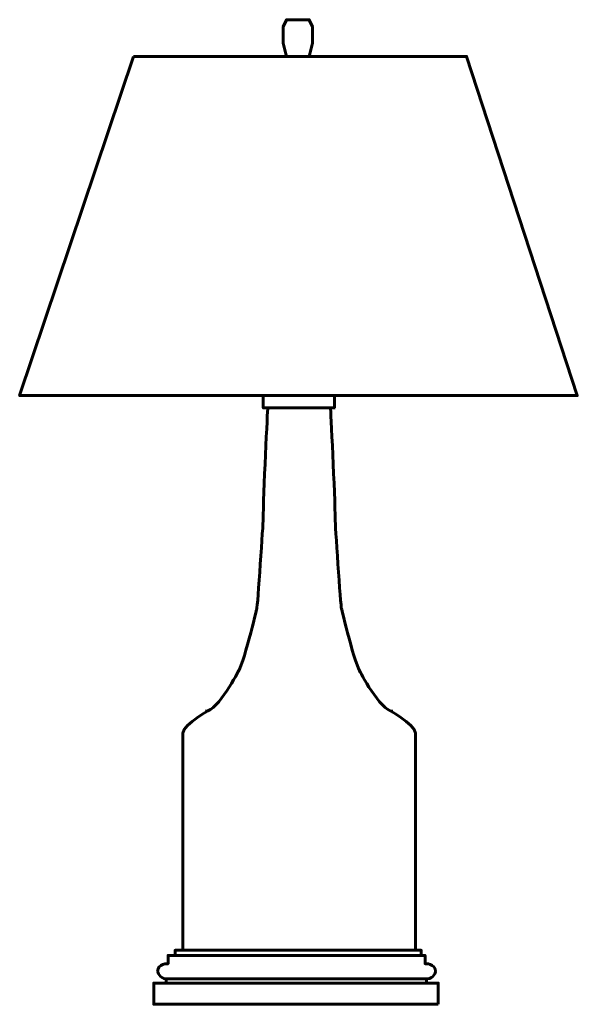
# Model space of a CAD drawing. Units: inches. Extents: x -2.4 to 11.3, y -6.7 to 17.6.
import ezdxf

# ---------------------------------------------------------------- set-up
doc = ezdxf.new("R2010")
doc.units = ezdxf.units.IN
doc.header["$MEASUREMENT"] = 0
doc.layers.add('Layer 1', color=7, linetype='Continuous')

# ---------------------------------------------------------------- blocks, each defined once
blk = doc.blocks.new('block 2')
at = {"layer": 'Layer 1', "color": 7, "lineweight": 60, "true_color": 0xffffff}
for points in [[(4.744, 17.566), (4.169, 17.566), (4.089, 17.39), (4.089, 17.118), (4.089, 16.991), (4.169, 16.66)], [(4.153, 17.566), (4.728, 17.566), (4.808, 17.39), (4.808, 17.118), (4.808, 16.991), (4.728, 16.66)], [(0.4, 16.66), (8.609, 16.66), (11.339, 8.303), (-2.411, 8.303), (0.4, 16.66)], [(5.351, 8), (3.594, 8), (3.594, 8.303), (5.351, 8.303), (5.351, 8)], [(7.491, -5.495), (1.422, -5.495), (1.422, -5.367), (7.491, -5.367), (7.491, -5.495)], [(7.911, -6.698), (0.895, -6.698), (0.895, -6.176), (7.911, -6.176), (7.911, -6.698)], [(7.624, -6.176), (1.204, -6.176), (1.204, -6.07), (7.624, -6.07), (7.624, -6.176)]]:
    blk.add_lwpolyline(points, dxfattribs=at)
for points, knots in [([(3.594, 8), (3.594, 8), (3.706, 8), (3.706, 8), (3.706, 8), (3.594, 5.844), (3.594, 5.237), (3.594, 5.237), (3.458, 3.073), (3.434, 3.049), (3.434, 3.049), (3.099, 1.612), (2.955, 1.468)], [0, 0, 0, 0, 1, 1, 1, 2, 2, 2, 3, 3, 3, 4, 4, 4, 4]), ([(5.367, 8), (5.367, 8), (5.255, 8), (5.255, 8), (5.255, 8), (5.367, 5.844), (5.367, 5.237), (5.367, 5.237), (5.503, 3.073), (5.526, 3.049), (5.526, 3.049), (5.862, 1.612), (6.006, 1.468)], [0, 0, 0, 0, 1, 1, 1, 2, 2, 2, 3, 3, 3, 4, 4, 4, 4]), ([(2.33, 0.593), (2.33, 0.593), (1.614, 0.206), (1.614, -0.017), (1.614, -0.017), (1.614, -5.367), (1.614, -5.367), (1.614, -5.367), (7.347, -5.367), (7.347, -5.367), (7.347, -5.367), (7.347, -0.017), (7.347, -0.017), (7.347, 0.206), (6.631, 0.593), (6.631, 0.593)], [0, 0, 0, 0, 1, 1, 1, 2, 2, 2, 3, 3, 3, 4, 4, 4, 5, 5, 5, 5]), ([(1.422, -5.495), (1.422, -5.495), (1.247, -5.495), (1.247, -5.495), (1.247, -5.495), (1.247, -5.697), (1.247, -5.697), (1.247, -5.697), (0.991, -5.686), (0.991, -5.889)], [0, 0, 0, 0, 1, 1, 1, 2, 2, 2, 3, 3, 3, 3]), ([(7.411, -5.495), (7.411, -5.495), (7.587, -5.495), (7.587, -5.495), (7.587, -5.495), (7.587, -5.697), (7.587, -5.697), (7.587, -5.697), (7.842, -5.686), (7.842, -5.889)], [0, 0, 0, 0, 1, 1, 1, 2, 2, 2, 3, 3, 3, 3])]:
    blk.add_open_spline(points, degree=3, knots=knots, dxfattribs=at)
for points in [[(2.994, 1.528), (2.994, 1.528), (2.476, 0.526), (2.173, 0.526)], [(5.966, 1.528), (5.966, 1.528), (6.485, 0.526), (6.788, 0.526)], [(0.991, -5.892), (0.991, -5.892), (1.034, -6.067), (1.204, -6.067)], [(7.847, -5.892), (7.847, -5.892), (7.805, -6.067), (7.635, -6.067)]]:
    blk.add_open_spline(points, degree=3, dxfattribs=at)

msp = doc.modelspace()

# ---------------------------------------------------------------- block references
at = {"layer": 'Layer 1'}
msp.add_blockref('block 2', (0, 0), dxfattribs=at)

doc.saveas('drawing.dxf')
